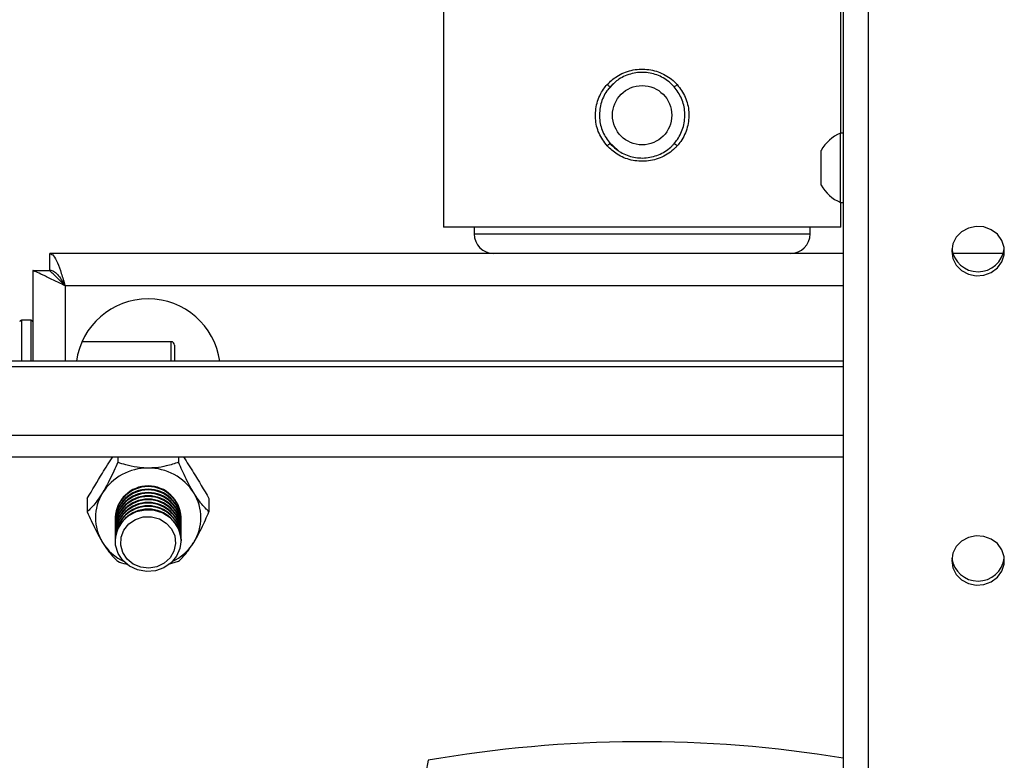
# Model space of a CAD drawing. Extents: x 5 to 292, y 5 to 205.
# Drawn here: x 125 to 129, y 143 to 146 of the extents above; entities that cross this region are included whole.
import ezdxf

# ---------------------------------------------------------------- set-up
doc = ezdxf.new("R2010")
doc.units = 0
doc.layers.get('0').update_dxf_attribs({"linetype": 'CONTINUOUS'})

msp = doc.modelspace()

# ---------------------------------------------------------------- linework, layer by layer
at = {"color": 7, "linetype": 'CONTINUOUS'}
for p, q in [((128.3058753, 148.071583), (128.3058753, 134.3252224)), ((128.4144467, 148.0344494), (128.4144467, 134.2880888)), ((126.572661, 147.6639501), (126.572661, 145.2925216)), ((128.2962324, 145.7000873), (128.2962324, 146.9181415)), ((127.3181413, 145.9209503), (127.2841361, 145.8868686)), ((128.3058753, 145.7000873), (128.2950181, 145.7000873)), ((128.2950181, 145.4987843), (128.2950181, 145.7000873)), ((127.292583, 145.659896), (127.3286385, 145.6268)), ((128.2115895, 145.5244358), (128.2115895, 145.6250873)), ((128.2115895, 145.4750873), (128.2115895, 145.5244358)), ((128.2950181, 145.4000873), (128.2950181, 145.4987843)), ((128.2950181, 145.4000873), (128.3058753, 145.4000873)), ((128.2962324, 145.2925216), (128.2962324, 145.4000873)), ((128.2962324, 145.2925216), (126.572661, 145.2925216)), ((126.7058753, 145.2925216), (126.7058753, 145.2639501)), ((128.1630181, 145.2639501), (128.1630181, 145.2925216)), ((124.8650384, 145.1068073), (124.8650384, 145.1782359)), ((128.3058753, 145.1782359), (124.8650384, 145.1782359)), ((129.0013777, 145.1782359), (128.7818014, 145.1782359)), ((124.7915895, 145.104787), (124.8630181, 145.104787)), ((124.7915895, 145.104787), (124.7915895, 144.7104838)), ((124.7844467, 144.8882359), (124.7415895, 144.8882359)), ((125.3915895, 144.7953787), (125.0048058, 144.7953787)), ((125.4058753, 144.781093), (125.4058753, 144.7104838)), ((128.3058753, 144.7104838), (120.9058753, 144.7104838)), ((128.3058753, 144.6860538), (120.9058753, 144.6860538)), ((120.9058753, 144.2959198), (128.3058753, 144.2959198)), ((125.1596238, 144.2959198), (125.1596238, 144.2720193)), ((125.4235553, 144.2959198), (125.4235553, 144.2720193)), ((125.027658, 144.1150322), (125.027658, 144.0572324)), ((125.5555211, 144.1150322), (125.5555211, 144.0572324)), ((125.1487324, 144.0321183), (125.1487324, 144.0306177)), ((125.1487324, 144.0192867), (125.1487324, 144.0162854)), ((125.4344467, 144.0306177), (125.4344467, 144.0321183)), ((125.4344467, 144.0162854), (125.4344467, 144.0192867)), ((125.1487324, 144.0049544), (125.1487324, 144.0019532)), ((125.1487324, 143.9906221), (125.1487324, 143.9876209)), ((125.1487324, 143.9762898), (125.1487324, 143.9732886)), ((125.4344467, 144.0019532), (125.4344467, 144.0049544)), ((125.4344467, 143.9876209), (125.4344467, 143.9906221)), ((125.4344467, 143.9732886), (125.4344467, 143.9762898)), ((125.1487324, 143.9619576), (125.1487324, 143.9589564)), ((125.1487324, 143.9476253), (125.1487324, 143.9446241)), ((125.1487324, 143.933293), (125.1487324, 143.9327175)), ((125.4344467, 143.9589564), (125.4344467, 143.9619576)), ((125.4344467, 143.9446241), (125.4344467, 143.9476253)), ((125.4344467, 143.9327175), (125.4344467, 143.933293)), ((125.3803691, 143.8296768), (125.4235553, 143.8424455))]:
    msp.add_line(p, q, dxfattribs=at)
at = {"color": 8, "linetype": 'CONTINUOUS'}
for p, q in [((126.7058753, 145.2639501), (127.4344467, 145.2639501)), ((127.4344467, 145.2639501), (128.1630181, 145.2639501)), ((124.9315895, 145.0382359), (124.9315895, 144.7104838)), ((128.3058753, 145.0382359), (124.9315895, 145.0382359)), ((124.7415895, 144.8882359), (124.7415895, 144.7104838)), ((124.7844467, 144.7104838), (124.7844467, 144.8882359)), ((125.3915895, 144.7104838), (125.3915895, 144.7953787)), ((128.3058753, 144.388037), (120.9058753, 144.388037))]:
    msp.add_line(p, q, dxfattribs=at)
at = {"color": 7, "linetype": 'CONTINUOUS', "flags": 128}
for points in [[(128.7773038, 145.1885232), (128.7823812, 145.1568684), (128.7971623, 145.1280263), (128.8203336, 145.1045596), (128.8498363, 145.0885534), (128.883049, 145.08143), (128.9170205, 145.0838223), (128.9487324, 145.0955177), (128.9753669, 145.1154771), (128.9945574, 145.1419269), (129.0045988, 145.172517), (129.0045988, 145.2045293), (128.9945574, 145.2351194), (128.9753669, 145.2615693), (128.9487324, 145.2815286), (128.9170205, 145.293224), (128.883049, 145.2956163), (128.8498363, 145.2884929), (128.8203336, 145.2724867), (128.7971623, 145.24902), (128.7823812, 145.2201779), (128.7773038, 145.1885232)], [(125.1823406, 143.8462207), (125.1615576, 143.8771257), (125.1504185, 143.9121537), (125.1497494, 143.9487068), (125.1595999, 143.984074), (125.1792395, 144.0156324), (125.2072116, 144.0410414), (125.2414416, 144.0584164), (125.2793909, 144.066469), (125.3182449, 144.0646018), (125.3551219, 144.0529534), (125.3872871, 144.0323876), (125.4123548, 144.0044297), (125.4284659, 143.9711533), (125.4344256, 143.9350263), (125.4297917, 143.898728), (125.414908, 143.8649506), (125.3908783, 143.8361991), (125.3594849, 143.814606), (125.3230559, 143.8017727), (125.2842933, 143.7986509), (125.2460717, 143.8054722), (125.2112261, 143.8217308), (125.1823406, 143.8462207)], [(125.2004322, 143.8524534), (125.1818435, 143.8809085), (125.1730061, 143.9132481), (125.1747055, 143.9465988), (125.1867904, 143.9779971), (125.2081873, 144.0046531), (125.2369948, 144.0241985), (125.2706533, 144.0348964), (125.3061721, 144.0357963), (125.3403951, 144.0268183), (125.3702816, 144.00876), (125.3931759, 143.9832261), (125.4070438, 143.9524854), (125.4106531, 143.9192692), (125.4036831, 143.8865291), (125.3867531, 143.8571741), (125.3613674, 143.8338124), (125.3297816, 143.81852), (125.2948023, 143.8126556), (125.2595375, 143.8167403), (125.2271207, 143.8304111), (125.2004322, 143.8524534)], [(128.7773038, 143.8461051), (128.7823812, 143.8144504), (128.7971623, 143.7856083), (128.8203336, 143.7621416), (128.8498363, 143.7461354), (128.883049, 143.739012), (128.9170205, 143.7414043), (128.9487324, 143.7530997), (128.9753669, 143.773059), (128.9945574, 143.7995089), (129.0045988, 143.830099), (129.0045988, 143.8621113), (128.9945574, 143.8927014), (128.9753669, 143.9191512), (128.9487324, 143.9391106), (128.9170205, 143.950806), (128.883049, 143.9531983), (128.8498363, 143.9460749), (128.8203336, 143.9300687), (128.7971623, 143.906602), (128.7823812, 143.8777599), (128.7773038, 143.8461051)]]:
    msp.add_lwpolyline(points, dxfattribs=at)
at = {"color": 7, "linetype": 'CONTINUOUS'}
msp.add_circle((127.4344467, 145.7782359), 0.1285714, dxfattribs=at)
for centre, radius, start, end in [((127.3105814, 145.9360211), 0.0369694, 221.4181766, 246.8025891), ((127.558312, 145.9360211), 0.0369694, 293.1974109, 318.5818234), ((128.3544383, 145.5500873), 0.1613405, 111.6102129, 152.2991341), ((127.3105814, 145.6204506), 0.0369694, 113.1974109, 138.5818234), ((127.558312, 145.6204506), 0.0369694, 41.4181766, 66.8025891), ((128.3544383, 145.5500873), 0.1613405, 207.7008659, 248.3897871), ((126.7915895, 145.2639501), 0.0857143, 180, 270), ((128.0773038, 145.2639501), 0.0857143, 270, 0), ((128.8915895, 145.2139088), 0.1148776, 187.8115408, 352.1884592), ((125.2915895, 144.6668073), 0.3142857, 7.9882868, 172.0117132), ((124.7415895, 144.881093), 0.0071429, 90, 180), ((124.7844467, 144.881093), 0.0071429, 0, 90), ((125.3915895, 144.781093), 0.0142857, 0, 90), ((125.2890669, 144.0154277), 0.2314913, 89.375626, 147.5868506), ((125.2941121, 144.0154277), 0.2314913, 32.4131494, 90.624374), ((125.2915895, 144.0266099), 0.143029, 2.8088416, 177.1911584), ((125.2915895, 144.0122777), 0.143029, 2.8088416, 177.1911584), ((125.2915895, 144.023984), 0.1427331, 0.3886474, 179.6113526), ((125.2915895, 144.0096517), 0.1427331, 0.3886457, 179.6113543), ((125.2669466, 144.0321183), 0.2038828, 148.2144793, 211.7855207), ((125.2915895, 143.9979454), 0.143029, 2.8088416, 177.1911584), ((125.2915895, 143.9836131), 0.143029, 2.8088416, 177.1911584), ((125.2915895, 143.9692809), 0.143029, 2.8088416, 177.1911584), ((125.2915895, 143.9953195), 0.1427331, 0.3886475, 179.6113525), ((125.2915895, 143.9809872), 0.1427331, 0.3886468, 179.6113532), ((125.2915895, 143.9666549), 0.1427331, 0.3886464, 179.6113535), ((125.3162325, 144.0321183), 0.2038828, 328.2144793, 31.7855207), ((125.2915895, 143.9549486), 0.143029, 2.8088416, 177.1911584), ((125.2915895, 143.9406163), 0.143029, 2.8088416, 177.1911584), ((125.2915895, 143.926284), 0.143029, 2.8088416, 177.1911584), ((125.2915895, 143.9523226), 0.1427331, 0.3886475, 179.6113525), ((125.2915895, 143.9379904), 0.1427331, 0.3886465, 179.6113535), ((125.2833693, 144.0426972), 0.2234152, 211.8731681, 244.5233325), ((125.2994096, 144.0431448), 0.2239914, 295.5198318, 328.0836642), ((128.8915895, 143.8714907), 0.1148776, 187.811541, 352.1884591), ((127.4344688, 137.6673035), 5.3922651, 80.7000451, 99.9162472), ((130.905247, 142.1064393), 4.48507, 168.7815454, 191.2184546)]:
    msp.add_arc(centre, radius, start, end, dxfattribs=at)
for points, knots in [([(127.282858, 145.911564), (127.296022, 145.9239249), (127.3259264, 145.9520048), (127.3864327, 145.9763357), (127.4552177, 145.9809724), (127.520981, 145.963137), (127.5632915, 145.9353414), (127.582306, 145.9154629), (127.5860354, 145.911564)], [0, 0, 0, 0, 0.1592289466, 0.3617175312, 0.5609926976, 0.7561486007, 0.9521729892, 1, 1, 1, 1]), ([(127.5728742, 145.9020406), (127.5694697, 145.9056601), (127.5521596, 145.924063), (127.5136065, 145.9498729), (127.4534592, 145.9664953), (127.3905013, 145.962177), (127.3352238, 145.9394992), (127.3080249, 145.9135117), (127.2960192, 145.9020406)], [0, 0, 0, 0, 0.048100854, 0.244565195, 0.439249277, 0.637777673, 0.840112394, 1, 1, 1, 1]), ([(127.282858, 145.6449077), (127.2697174, 145.662597), (127.2434507, 145.6979561), (127.2288443, 145.7644369), (127.2351987, 145.8317491), (127.2576043, 145.8814476), (127.2774088, 145.9050656), (127.282858, 145.911564)], [0, 0, 0, 0, 0.225995002, 0.451738866, 0.681056684, 0.912242743, 1, 1, 1, 1]), ([(127.2960192, 145.9020406), (127.2910399, 145.8960038), (127.2728855, 145.8739933), (127.2523969, 145.8278248), (127.2465908, 145.7654479), (127.2599209, 145.7038368), (127.2840034, 145.6708764), (127.2960192, 145.6544311)], [0, 0, 0, 0, 0.087312655, 0.318344714, 0.548444599, 0.774700068, 1, 1, 1, 1]), ([(127.5728742, 145.6544311), (127.5778535, 145.660468), (127.5960079, 145.6824784), (127.6164965, 145.7286469), (127.6223026, 145.7910239), (127.6089725, 145.8526349), (127.58489, 145.8855953), (127.5728742, 145.9020406)], [0, 0, 0, 0, 0.0873126552, 0.3183447145, 0.5484445992, 0.7747000684, 1, 1, 1, 1]), ([(127.5860354, 145.911564), (127.599176, 145.8938747), (127.6254427, 145.8585157), (127.6400491, 145.7920348), (127.6336947, 145.7247226), (127.6112891, 145.6750241), (127.5914846, 145.6514062), (127.5860354, 145.6449077)], [0, 0, 0, 0, 0.225995002, 0.451738866, 0.681056684, 0.912242743, 1, 1, 1, 1]), ([(127.5860354, 145.6449077), (127.582907, 145.6416121), (127.5641529, 145.621856), (127.5216514, 145.5933755), (127.4546551, 145.5753541), (127.3862789, 145.580365), (127.3262856, 145.6043203), (127.2964959, 145.6321617), (127.282858, 145.6449077)], [0, 0, 0, 0, 0.040288335, 0.241519715, 0.443367517, 0.64060918, 0.835467904, 1, 1, 1, 1]), ([(127.2960192, 145.6544311), (127.3084567, 145.6426027), (127.3355532, 145.6168334), (127.3903654, 145.5945079), (127.4529447, 145.5898406), (127.5142282, 145.6066411), (127.5529455, 145.6330828), (127.5700182, 145.6513716), (127.5728742, 145.6544311)], [0, 0, 0, 0, 0.165200079, 0.359904399, 0.556410181, 0.757766161, 0.95947675, 1, 1, 1, 1]), ([(124.9315895, 145.0382359), (124.914207, 145.0465727), (124.8795389, 145.0631997), (124.8346573, 145.0855367), (124.8037787, 145.0990854), (124.7925067, 145.1039108), (124.7917756, 145.1046092), (124.7915895, 145.104787)], [0, 0, 0, 0, 0.249565959, 0.497737395, 0.728730775, 0.930954046, 1, 1, 1, 1]), ([(124.9315895, 145.0382359), (124.9210973, 145.048507), (124.9035332, 145.0657011), (124.8830464, 145.0864873), (124.8697152, 145.0984466), (124.8636734, 145.1036967), (124.8631728, 145.1045296), (124.8630181, 145.104787)], [0, 0, 0, 0, 0.338979582, 0.567457218, 0.743600665, 0.92077736, 1, 1, 1, 1]), ([(125.027658, 144.1150322), (125.0494401, 144.1521975), (125.0862697, 144.2150371), (125.1231047, 144.272459), (125.1381543, 144.2959198)], [0, 0, 0, 0, 0.591430459, 1, 1, 1, 1]), ([(125.4450376, 144.2959198), (125.4596593, 144.2731317), (125.4964842, 144.2157398), (125.5333146, 144.152913), (125.5555211, 144.1150322)], [0, 0, 0, 0, 0.397060098, 1, 1, 1, 1]), ([(125.1596238, 144.2720193), (125.1541501, 144.2594137), (125.1430869, 144.233936), (125.1244745, 144.1948211), (125.1072154, 144.1621121), (125.0969166, 144.1449655), (125.0936409, 144.1395118)], [0, 0, 0, 0, 0.297586102, 0.601466602, 0.873238689, 1, 1, 1, 1]), ([(125.2915895, 144.2469052), (125.2887947, 144.2469278), (125.2725405, 144.2470594), (125.2378031, 144.2503638), (125.1964595, 144.2596304), (125.1712513, 144.2681086), (125.1596238, 144.2720193)], [0, 0, 0, 0, 0.054172036, 0.315046732, 0.684058519, 1, 1, 1, 1]), ([(125.4235553, 144.2720193), (125.4065774, 144.2664366), (125.3771618, 144.2567641), (125.3304479, 144.2481261), (125.3023749, 144.2472441), (125.2915895, 144.2469052)], [0, 0, 0, 0, 0.456699493, 0.791269615, 1, 1, 1, 1]), ([(125.4895382, 144.1395118), (125.4857024, 144.145925), (125.4740359, 144.1654305), (125.4497635, 144.21222), (125.4338172, 144.2486046), (125.4235553, 144.2720193)], [0, 0, 0, 0, 0.148659648, 0.45213716, 1, 1, 1, 1]), ([(125.0936409, 144.1395118), (125.089805, 144.1334386), (125.0781386, 144.1149676), (125.0538661, 144.0827456), (125.0379199, 144.0672221), (125.027658, 144.0572324)], [0, 0, 0, 0, 0.1486596477, 0.4521371599, 1, 1, 1, 1]), ([(125.5555211, 144.0572324), (125.5500474, 144.0624448), (125.5389842, 144.0729798), (125.5203718, 144.0944518), (125.5031128, 144.1179243), (125.4928139, 144.1343024), (125.4895382, 144.1395118)], [0, 0, 0, 0, 0.297586102, 0.601466602, 0.873238689, 1, 1, 1, 1]), ([(125.027658, 144.0572324), (125.0331317, 144.0446268), (125.0441949, 144.0191491), (125.0628073, 143.9800342), (125.0800663, 143.9473252), (125.0903651, 143.9301787), (125.0936409, 143.9247249)], [0, 0, 0, 0, 0.297586102, 0.601466602, 0.873238689, 1, 1, 1, 1]), ([(125.4895382, 143.9247249), (125.4933741, 143.9311381), (125.5050405, 143.9506436), (125.529313, 143.9974331), (125.5452592, 144.0338178), (125.5555211, 144.0572324)], [0, 0, 0, 0, 0.1486596477, 0.4521371599, 1, 1, 1, 1]), ([(125.0936409, 143.9247249), (125.0974767, 143.9186517), (125.1091432, 143.9001807), (125.1334156, 143.8679587), (125.1493619, 143.8524353), (125.1596238, 143.8424455)], [0, 0, 0, 0, 0.148659648, 0.45213716, 1, 1, 1, 1]), ([(125.4235553, 143.8424455), (125.429029, 143.8476579), (125.4400922, 143.858193), (125.4587046, 143.8796649), (125.4759637, 143.9031374), (125.4862625, 143.9195155), (125.4895382, 143.9247249)], [0, 0, 0, 0, 0.297586102, 0.601466602, 0.873238689, 1, 1, 1, 1]), ([(125.1596238, 143.8424455), (125.1707645, 143.8382906), (125.1835753, 143.8335129), (125.1996483, 143.8302013), (125.2017437, 143.8297695)], [0, 0, 0, 0, 0.869638321, 1, 1, 1, 1])]:
    msp.add_open_spline(points, degree=3, knots=knots, dxfattribs=at)
for points in [[(124.8650384, 145.1782359), (124.8705844, 145.1761314), (124.8816762, 145.1719226), (124.898314, 145.1395477), (124.9149518, 145.0932714), (124.9260436, 145.0565811), (124.9315895, 145.0382359)], [(124.8650384, 145.1068073), (124.8705844, 145.1057766), (124.8816762, 145.1037151), (124.898314, 145.087858), (124.9149518, 145.0651921), (124.9260436, 145.0472213), (124.9315895, 145.0382359)]]:
    msp.add_open_spline(points, degree=3, dxfattribs=at)

doc.saveas('drawing.dxf')
